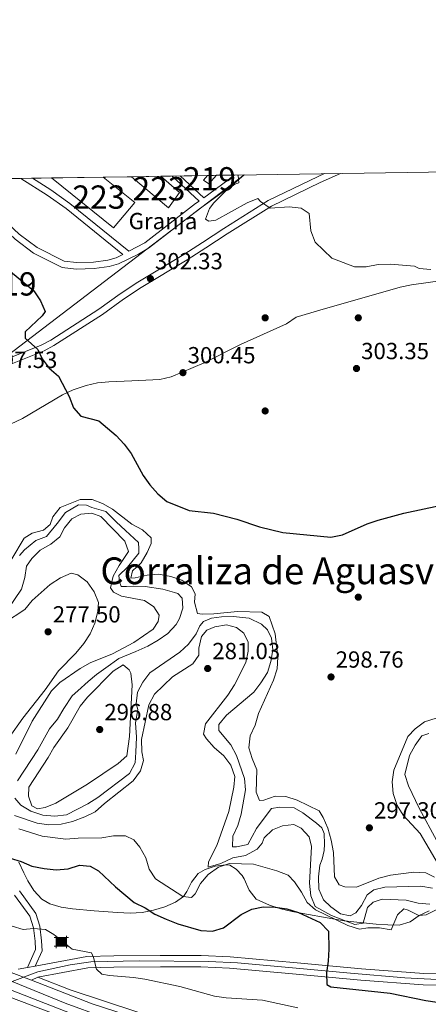
# Model space of a CAD drawing. Units: metres. Extents: x 608343 to 615298, y 4669119 to 4673859.
# Drawn here: x 610967 to 611143, y 4673436 to 4673859 of the extents above; entities that cross this region are included whole.
import ezdxf
from ezdxf.enums import TextEntityAlignment as Align

# ---------------------------------------------------------------- set-up
doc = ezdxf.new("R2010")
doc.units = ezdxf.units.M
doc.header["$MEASUREMENT"] = 0
for name, pattern in [('DGN Style 3', [121.43782000000002, 86.74130000000001, -34.69652000000001]), ('DGN Style 4', [138.87282130000003, 69.39304000000001, -34.69652000000001, 0.08674130000000001, -34.69652000000001]), ('DGN Style 5', [60.71891000000001, 26.02239, -34.69652000000001])]:
    doc.linetypes.add(name, pattern=pattern)
for name, color, linetype, lineweight in [('Nivel 15', 7, 'Continuous', 0), ('Nivel 17', 7, 'Continuous', 0), ('Nivel 19', 7, 'Continuous', 0), ('Nivel 21', 7, 'Continuous', 0), ('Nivel 23', 7, 'Continuous', 0), ('Nivel 27', 7, 'Continuous', 0), ('Nivel 35', 7, 'Continuous', 0), ('Nivel 4', 7, 'Continuous', 0), ('Nivel 41', 7, 'Continuous', 0), ('Nivel 45', 7, 'Continuous', 0), ('Nivel 48', 7, 'Continuous', 0), ('Nivel 49', 7, 'Continuous', 0), ('Nivel 5', 7, 'Continuous', 0), ('Nivel 52', 7, 'Continuous', 0), ('Nivel 54', 7, 'Continuous', 0), ('Nivel 57', 7, 'Continuous', 0), ('Nivel 58', 7, 'Continuous', 0), ('Nivel 61', 7, 'Continuous', 0), ('Nivel 7', 7, 'Continuous', 0)]:
    doc.layers.add(name, color=color, linetype=linetype, lineweight=lineweight)
doc.styles.add('Style-arial', font='arial.shx', dxfattribs={"bigfont": 'arialbig.shx'})
doc.styles.add('Style-Arial Narrow', font='txt')
doc.styles.add('Style-Times New Roman', font='txt')

# ---------------------------------------------------------------- blocks, each defined once
blk = doc.blocks.new('5PATER')
at = {"layer": 'Nivel 7', "linetype": 'Continuous', "lineweight": 0}
h = blk.add_hatch(color=51, dxfattribs=at)
edge = h.paths.add_edge_path()
edge.add_ellipse((-0.003697630017995834, -0.004102867096662521), major_axis=(-1.095731442372465, -1.110710699892244), ratio=0.9994222409660318, start_angle=0, end_angle=360)
blk = doc.blocks.new('5PERFI')
at = {"layer": 'Nivel 17', "linetype": 'Continuous', "lineweight": 0}
h = blk.add_hatch(color=7, dxfattribs=at)
edge = h.paths.add_edge_path()
edge.add_arc((0.001602247357368469, 0.003572613000869751), 1.559999999766158, 315.0000000018422, 675.0000000018422)
blk = doc.blocks.new('5CASET')
at = {"layer": 'Nivel 15', "linetype": 'Continuous', "lineweight": 0}
blk.add_hatch(color=203, dxfattribs=at).paths.add_polyline_path([(-2.240000002086163, -1.839999999850988), (-2.240000002086163, 1.849999997764826), (2.229999996721745, 1.849999997764826), (2.229999996721745, -1.839999999850988)])
at = {"layer": 'Nivel 15', "color": 1, "linetype": 'Continuous', "lineweight": 0}
for p, q in [((3.049999997019768, 1.849999997764826), (-3.060000002384186, 1.849999997764826)), ((3.049999997019768, 1.849999997764826), (-3.060000002384186, 1.849999997764826)), ((-2.240000002086163, 2.660000000149012), (-2.240000002086163, -2.660000000149012)), ((-2.240000002086163, 2.660000000149012), (-2.240000002086163, -2.660000000149012)), ((2.229999996721745, -2.660000000149012), (2.229999996721745, 2.660000000149012)), ((2.229999996721745, -2.660000000149012), (2.229999996721745, 2.660000000149012)), ((-3.060000002384186, -1.839999999850988), (3.049999997019768, -1.839999999850988)), ((-3.060000002384186, -1.839999999850988), (3.049999997019768, -1.839999999850988))]:
    blk.add_line(p, q, dxfattribs=at)
blk.add_3dface([(-2.240000002086163, -1.839999999850988), (2.229999996721745, -1.839999999850988), (2.229999996721745, 1.849999997764826), (-2.240000002086163, 1.849999997764826)], dxfattribs=at)

msp = doc.modelspace()

# ---------------------------------------------------------------- linework, layer by layer
at = {"layer": 'Nivel 15', "color": 1, "linetype": 'Continuous', "lineweight": 13, "elevation": 304.77, "flags": 128}
msp.add_lwpolyline([(611002.9200000018, 4673791.370000001), (611016.5899999999, 4673780.390000001), (611007.3999999985, 4673769.59), (610980.7699999996, 4673791.02)], dxfattribs=at)
at = {"layer": 'Nivel 15', "color": 51, "linetype": 'Continuous', "lineweight": 13, "elevation": 305.82, "flags": 128}
msp.add_lwpolyline([(611047.7600000016, 4673792.07), (611046.0500000007, 4673790.120000001), (611048.2399999984, 4673788.41), (611051.5899999999, 4673792.129999999)], dxfattribs=at)
at = {"layer": 'Nivel 15', "color": 1, "linetype": 'Continuous', "lineweight": 13}
msp.add_polyline3d([(611027.620000001, 4673791.75, 305.26), (611035.7699999996, 4673784.710000001, 305.4), (611030.9200000018, 4673778.120000001, 304.77), (611015.129999999, 4673791.550000001, 304.77)], dxfattribs=at)
at = {"layer": 'Nivel 21', "color": 7, "linetype": 'Continuous', "lineweight": 0, "extrusion": (0.02402193523903423, -0.02236382064099908, 0.9994612579553591), "elevation": -89541.68290854704, "flags": 128}
msp.add_lwpolyline([(3837176.205277082, 2735994.378402451), (3837176.205277085, 2736010.222095201)], dxfattribs=at)
at = {"layer": 'Nivel 21', "color": 7, "linetype": 'Continuous', "lineweight": 0}
for points in [[(610938.4800000004, 4673790.359999999, 300.81), (610941.0799999982, 4673787.449999999, 300.81), (610947.3900000006, 4673781.190000001, 300.81), (610965.0700000003, 4673764.73, 300.81), (610973.0599999987, 4673758.710000001, 300.6), (610985.3599999994, 4673752.559999999, 300.6), (610991.3500000015, 4673751.890000001, 300.6), (610998.9899999984, 4673752.140000001, 301.5), (611005.5199999996, 4673752.960000001, 302.01), (611009.4899999984, 4673754.120000001, 302.48), (611018.1099999994, 4673758.27, 302.9), (611022.4200000018, 4673760.780000001, 303.15), (611044.2699999996, 4673777.77, 303.94), (611058.1000000015, 4673787.82, 303.94), (611063.4400000013, 4673792.309999999, 304.82)], [(611104.7699999996, 4673792.960000001, 306.56), (611096.0799999982, 4673789, 305.82), (611075.1600000001, 4673778.879999999, 304.78), (611056.1700000018, 4673767.059999999, 304.15), (611047.0700000003, 4673760.93, 303.74), (611038.9400000013, 4673755.830000002, 302.9), (611019.2800000012, 4673743.91, 302.28), (611011.6999999993, 4673738.91, 301.23), (611002.5700000003, 4673732.379999999, 301.44), (610981.8000000007, 4673719.010000002, 300), (610977.5199999996, 4673716.699999999, 299.77), (610963.9699999988, 4673711.25, 298.24)], [(611011.3200000003, 4673758.149999999, 302.47), (610986.9800000004, 4673777.82, 302.58), (610978.9100000001, 4673783.600000001, 302.27), (610967.5799999982, 4673790.809999999, 302.27)], [(610966.9899999984, 4673484.75, 270.98), (610973.9600000009, 4673475.080000002, 270.36), (610975.6999999993, 4673469.52, 269.52), (610976.4899999984, 4673463.34, 269.94), (610976.6900000013, 4673459.050000001, 268.9), (610973.6900000013, 4673452.440000001, 268.9)]]:
    msp.add_polyline3d(points, dxfattribs=at)
at = {"layer": 'Nivel 21', "color": 7, "linetype": 'DGN Style 3', "lineweight": 0}
for points in [[(610962.8299999982, 4673713.75, 298.24), (610976.3599999994, 4673719.190000001, 299.77), (610980.3999999985, 4673721.370000001, 300), (611001.0300000012, 4673734.649999999, 301.44), (611010.1499999985, 4673741.170000002, 301.23), (611017.8099999987, 4673746.219999999, 302.28), (611037.5, 4673758.16, 302.9), (611045.5700000003, 4673763.23, 303.74), (611054.6799999997, 4673769.359999999, 304.15), (611073.8399999999, 4673781.280000001, 304.78), (611094.9200000018, 4673791.48, 305.82), (611097.9200000018, 4673792.850000001, 306.08)], [(611059.0799999982, 4673792.239999998, 304.38), (611056.4100000001, 4673789.989999998, 303.94), (611046.0799999982, 4673782.489999998, 303.6), (611035.9699999988, 4673791.879999999, 304.06)], [(610942.120000001, 4673790.41, 300.81), (610943.0700000003, 4673789.34, 300.81), (610949.3000000007, 4673783.170000002, 300.81), (610966.8500000015, 4673766.84, 300.81), (610974.5100000016, 4673761.059999999, 300.6), (610986.1600000001, 4673755.239999998, 300.6), (610991.4499999993, 4673754.640000001, 300.6), (610998.7699999996, 4673754.890000001, 301.5), (611004.9600000009, 4673755.66, 302.01), (611008.5, 4673756.699999999, 302.48), (611011.3200000003, 4673758.149999999, 302.47)], [(611044.0899999999, 4673781.039999999, 303.62), (611042.6099999994, 4673779.969999999, 303.94), (611020.879999999, 4673763.07, 303.15), (611013.9899999984, 4673759.52, 302.46), (610988.6499999985, 4673780.010000002, 302.58), (610980.4499999993, 4673785.879999999, 302.27), (610972.5799999982, 4673790.890000001, 302.27)], [(610964.8900000006, 4673482.969999999, 270.98), (610971.4699999988, 4673473.84, 270.36), (610973.0199999996, 4673468.93, 269.52), (610973.75, 4673463.100000001, 269.94), (610973.9200000018, 4673459.580000002, 268.9), (610970.3999999985, 4673451.830000002, 268.9)]]:
    msp.add_polyline3d(points, dxfattribs=at)
at = {"layer": 'Nivel 21', "color": 7, "linetype": 'Continuous', "lineweight": 13}
for points in [[(610645.120000001, 4673595.300000001, 266.9), (610710.1799999997, 4673563.210000001, 267.05), (610736.3299999982, 4673550.350000001, 267.51), (610794.0300000012, 4673522.760000002, 267.93), (610826.6000000015, 4673507.219999999, 267.72), (610843.1799999997, 4673498.830000002, 267.52), (610875.7399999984, 4673483.16, 267.93), (610889.1700000018, 4673476.530000001, 268.74), (610928.5300000012, 4673457.190000001, 269.39), (610951.1799999997, 4673446.789999999, 269.18), (610995.8099999987, 4673429.420000002, 268.82), (611038.0399999991, 4673415.77, 268.98), (611078.5899999999, 4673404.27, 268.14), (611097.7699999996, 4673398.620000001, 268.54), (611126.0700000003, 4673390.57, 268.35), (611197.9299999997, 4673370.02, 269.22), (611260.1400000006, 4673352.18, 268.54), (611311.8299999982, 4673337.199999999, 268.8), (611502.0599999987, 4673282.43, 268.24), (611616.7699999996, 4673249.379999999, 266.93)], [(611165.2899999991, 4673376.859999999, 269.4), (611096.5300000012, 4673396.52, 268.17), (611068.6099999994, 4673405.09, 268.11), (611048.8099999987, 4673410.41, 268.11), (611024.2899999991, 4673417.960000001, 268.53), (611009.879999999, 4673422.080000002, 269.15), (610995.5100000016, 4673426.699999999, 268.96), (610961.4100000001, 4673439.59, 268.94), (610947.5199999996, 4673445.23, 269.49), (610894.9499999993, 4673470.73, 269.15), (610875.3500000015, 4673480.460000001, 267.9), (610854.5599999987, 4673490.379999999, 267.69), (610813.3099999987, 4673510.82, 266.66), (610771.7100000009, 4673530.890000001, 267.48), (610737.7199999988, 4673547.02, 267.48), (610676.0399999991, 4673578.030000001, 266.44)], [(610966.3999999985, 4673451.080000002, 269.52), (610970.3999999985, 4673451.830000002, 269.53), (610973.6900000013, 4673452.440000001, 269.53), (610995.8500000015, 4673456.59, 269.57), (611007.4299999997, 4673456.899999999, 269.94), (611027.4600000009, 4673457.010000002, 271.16), (611044.9499999993, 4673456.960000001, 271.63), (611057.5199999996, 4673456.460000001, 272.23), (611086.2899999991, 4673453.850000001, 272.89), (611113.9100000001, 4673451.300000001, 275.15), (611140.620000001, 4673449.280000001, 275.97), (611156.3999999985, 4673448.93, 277.24)], [(610974.9100000001, 4673447.690000001, 269.52), (610996.370000001, 4673451.710000001, 269.57), (611007.5100000016, 4673452.010000002, 269.94), (611027.4699999988, 4673452.120000001, 271.16), (611044.8500000015, 4673452.07, 271.63), (611057.2100000009, 4673451.580000002, 272.23), (611085.8399999999, 4673448.989999998, 272.89), (611113.5, 4673446.43, 275.15), (611140.379999999, 4673444.390000001, 275.97), (611156.4299999997, 4673444.050000001, 277.24)], [(610972.1499999985, 4673446.350000001, 269.03), (610998.2199999988, 4673436.199999999, 268.82), (611040.129999999, 4673422.649999999, 268.98), (611080.5899999999, 4673411.18, 268.14), (611099.7699999996, 4673405.530000001, 268.54), (611128.0500000007, 4673397.5, 268.35), (611199.9100000001, 4673376.940000001, 269.22), (611262.1400000006, 4673359.09, 268.54), (611313.8299999982, 4673344.109999999, 268.8), (611504.0500000007, 4673289.34, 268.24), (611618.8099999987, 4673256.289999999, 266.93), (611659.120000001, 4673244.100000001, 266.89), (611668.5899999999, 4673240.710000001, 266.89), (611679.8099999987, 4673235.949999999, 266.89), (611712.25, 4673220.949999999, 267.52), (611726.9499999993, 4673214.100000001, 267.1), (611744.9400000013, 4673205.460000001, 267.72), (611760.8299999982, 4673198.23, 267.72), (611781.8900000006, 4673187.890000001, 268.14), (611792.0500000007, 4673183.210000001, 268.34)], [(610974.9100000001, 4673447.690000001, 268.99), (610988.7600000016, 4673442.190000001, 268.83), (611045.5399999991, 4673423.530000001, 268.53), (611064.870000001, 4673418.41, 268.11), (611104.2800000012, 4673407.190000001, 267.9), (611187.879999999, 4673383.120000001, 268.94), (611213.120000001, 4673375.57, 268.94), (611285.0899999999, 4673355.100000001, 268.32), (611368.4800000004, 4673330.550000001, 268.32), (611421.870000001, 4673315.760000002, 268.11), (611449.9600000009, 4673307.510000002, 268.32), (611482.1600000001, 4673298.530000001, 268.11), (611507.3500000015, 4673291.219999999, 267.48), (611529.620000001, 4673284.440000001, 267.69), (611555.6099999994, 4673277.09, 267.28), (611579.5300000012, 4673269.809999999, 267.07)]]:
    msp.add_polyline3d(points, dxfattribs=at)
at = {"layer": 'Nivel 23', "color": 7, "linetype": 'DGN Style 4', "lineweight": 0}
for points in [[(610963.8900000006, 4673445.850000001, 269.09), (610974.9100000001, 4673449.969999999, 269.26), (610988.7399999984, 4673452.969999999, 269.56), (610997.5700000003, 4673454.309999999, 269.79), (611018.5500000007, 4673454.640000001, 270.62), (611048.1099999994, 4673454.449999999, 271.78), (611060.6000000015, 4673453.789999999, 272.31), (611087.4200000018, 4673451.449999999, 273.11), (611109.0799999982, 4673449.449999999, 275.1), (611132.4800000004, 4673447.460000001, 275.73), (611152.6400000006, 4673446.300000001, 276.94)], [(610963.8900000006, 4673445.850000001, 269.09), (610986.5799999982, 4673436.460000001, 268.9), (611003.1000000015, 4673430.52, 268.84), (611039.8599999994, 4673418.82, 268.96), (611079.6600000001, 4673407.309999999, 268.14), (611117.7199999988, 4673396.530000001, 268.41), (611211.4600000009, 4673369.489999998, 269.08), (611249.7300000004, 4673358.16, 268.66), (611318.1700000018, 4673338.98, 268.78), (611368.1999999993, 4673324.440000001, 268.64), (611421.7300000004, 4673309.550000001, 268.18), (611473.4600000009, 4673294.149999999, 268.32), (611523.9600000009, 4673279.649999999, 268), (611565.6400000006, 4673268.100000001, 267.49), (611600.0599999987, 4673258.260000002, 267.14), (611650.5399999991, 4673243.16, 266.9), (611668.9200000018, 4673236.960000001, 266.89), (611693.9299999997, 4673225.620000001, 267.2), (611724.0799999982, 4673211.080000002, 267.13), (611776.0899999999, 4673186.960000001, 268.06), (611792.120000001, 4673179.219999999, 268.37)]]:
    msp.add_polyline3d(points, dxfattribs=at)
at = {"layer": 'Nivel 27', "color": 6, "linetype": 'Continuous', "lineweight": 13}
msp.add_polyline3d([(611063.4400000013, 4673792.309999999, 305.16), (610948.75, 4673704.870000001, 296.6)], dxfattribs=at)
at = {"layer": 'Nivel 35', "color": 92, "linetype": 'DGN Style 3', "lineweight": 0}
for points in [[(610957.879999999, 4673682.84, 297.55), (610968.3299999982, 4673687.690000001, 297.65), (610985.4299999997, 4673697.870000001, 299.24), (610990.0399999991, 4673699.960000001, 299.55), (610995.6000000015, 4673701.809999999, 299.63), (611000.4899999984, 4673702.920000002, 299.55), (611005.4200000018, 4673703.489999998, 299.56), (611015.2600000016, 4673703.91, 300.83), (611027.3099999987, 4673704.43, 300.42), (611032.1600000001, 4673705.57, 300.81), (611046.3500000015, 4673711.559999999, 301.25), (611061.9499999993, 4673719.390000001, 302.09), (611081.6099999994, 4673728.370000001, 302.09), (611085.7600000016, 4673731.170000002, 302.48), (611095.9100000001, 4673734.149999999, 302.48), (611130.4499999993, 4673744.02, 303.76), (611135.3299999982, 4673745.080000002, 303.76), (611149.5799999982, 4673747.149999999, 303.76)], [(611040.8900000006, 4673488.489999998, 281.32), (611038.9100000001, 4673484.469999999, 279.1), (611037.3500000015, 4673482.359999999, 277.89), (611034.0199999996, 4673479.84, 276.22), (611029.3299999982, 4673477.890000001, 275.54), (611024.5500000007, 4673476.420000002, 275.57), (611019.6900000013, 4673475.48, 275.42), (611014.4499999993, 4673475.129999999, 274.59), (611009.0399999991, 4673475.460000001, 274.39), (610999.0599999987, 4673476.199999999, 274.62), (610989.7899999991, 4673477.07, 274.13), (610984.8500000015, 4673477.760000002, 274.16), (610980.0500000007, 4673479.16, 274.35), (610976.6099999994, 4673481.16, 274.55), (610973.0799999982, 4673484.870000001, 274.99), (610970.6000000015, 4673489.120000001, 275.53), (610968.8500000015, 4673492.48, 275.8), (610966.6600000001, 4673497.120000001, 275.38)], [(611142.9200000018, 4673476.129999999, 283.31), (611138.6600000001, 4673474.170000002, 281.34), (611134.7300000004, 4673471.489999998, 279.03), (611130.0700000003, 4673470.050000001, 277.47), (611125.1600000001, 4673470.199999999, 277.28), (611120.1400000006, 4673470.489999998, 280.94), (611106.370000001, 4673471.940000001, 284.58), (611101.5599999987, 4673472.690000001, 279.73), (611087.1400000006, 4673475.330000002, 275.66), (611084.1000000015, 4673475.920000002, 275.38), (611079.2199999988, 4673477.039999999, 275.88), (611074.3999999985, 4673478.580000002, 276.88), (611068.5700000003, 4673481.18, 277.89), (611065.5799999982, 4673485.039999999, 277.28), (611063.5300000012, 4673489.93, 276.26), (611062.620000001, 4673491.350000001, 276.22), (611060.0599999987, 4673494.09, 279.63), (611057.2600000016, 4673495.719999999, 284.55), (611055.620000001, 4673495.949999999, 285.4), (611051.0500000007, 4673495.359999999, 284.3), (611046.7100000009, 4673493.949999999, 283.31), (611043.6900000013, 4673492.219999999, 283.31), (611040.8900000006, 4673488.489999998, 281.32)]]:
    msp.add_polyline3d(points, dxfattribs=at)
at = {"layer": 'Nivel 4', "color": 30, "linetype": 'Continuous', "lineweight": 30, "flags": 128}
for points, elevation in [([(610962.2300000004, 4673751.559999999), (610973.1999999993, 4673742.48), (610976.0500000007, 4673738.219999999), (610977.9800000004, 4673733.580000002), (610976.7699999996, 4673731.84), (610969.4699999988, 4673724.859999999), (610969.4200000018, 4673722.190000001), (610974.870000001, 4673717.280000001), (610976.7199999988, 4673713.309999999), (610979.6900000013, 4673709.289999999), (610983.7600000016, 4673705.899999999), (610988.2600000016, 4673697.080000002), (610990.1400000006, 4673692.260000002), (610993.3399999999, 4673688.68), (611000.9899999984, 4673686.68), (611008.4400000013, 4673680.34), (611011.9100000001, 4673676.640000001), (611014.9499999993, 4673672.670000002), (611020.0899999999, 4673663.23), (611022.9100000001, 4673659.109999999), (611026.379999999, 4673655.27), (611030.1900000013, 4673652.030000001), (611039.8099999987, 4673648.149999999), (611050.2699999996, 4673646.940000001), (611060.2800000012, 4673644.41), (611070.0399999991, 4673641.09), (611080.0100000016, 4673638.690000001), (611100.629999999, 4673636.719999999), (611105.6499999985, 4673637.739999998), (611116.2800000012, 4673642.379999999), (611121.0100000016, 4673644.02), (611131.9800000004, 4673646.98), (611147.4299999997, 4673650.300000001)], 300), ([(610962.9299999997, 4673498.760000002), (610967.75, 4673497.359999999), (610972.3399999999, 4673495.370000001), (610977.5599999987, 4673494.399999999), (610982.8099999987, 4673493.800000001), (610987.9600000009, 4673494.260000002), (610992.7600000016, 4673495.75), (610997.3999999985, 4673495.43), (611000.9200000018, 4673493.379999999), (611008.1700000018, 4673486.43), (611016.1900000013, 4673479.780000001), (611020.9200000018, 4673477.41), (611025.1400000006, 4673474.719999999), (611029.9699999988, 4673472.580000002), (611035.0100000016, 4673470.530000001), (611044.8399999999, 4673467.75), (611049.8299999982, 4673467.460000001), (611054.629999999, 4673468.899999999), (611062.1099999994, 4673474.66), (611066.7899999991, 4673476.850000001), (611071.6700000018, 4673477.91), (611076.7399999984, 4673477.800000001), (611081.75, 4673477.010000002), (611086.8200000003, 4673475.449999999), (611096.1700000018, 4673471.09), (611099.6600000001, 4673467.48), (611099.8200000003, 4673459.710000001), (611099.5899999999, 4673454.620000001), (611098.7600000016, 4673449.559999999), (611098.9499999993, 4673444.559999999), (611100.7300000004, 4673443.550000001), (611126.120000001, 4673440.859999999), (611141.4299999997, 4673437.629999999), (611146.3900000006, 4673436.949999999)], 275)]:
    msp.add_lwpolyline(points, dxfattribs=dict(at, elevation=elevation))
at = {"layer": 'Nivel 49', "color": 7, "linetype": 'Continuous', "lineweight": 0, "flags": 128}
for points, elevation in [([(610980.7699999996, 4673791.02), (611002.9200000018, 4673791.370000001)], 304.77), ([(611002.9200000018, 4673791.370000001), (611015.129999999, 4673791.550000001)], 304.77), ([(611047.7600000016, 4673792.07), (611051.5899999999, 4673792.129999999)], 305.82)]:
    msp.add_lwpolyline(points, dxfattribs=dict(at, elevation=elevation))
at = {"layer": 'Nivel 49', "color": 7, "linetype": 'Continuous', "lineweight": 0, "extrusion": (-0.03919118807503332, -0.0006275610580469708, 0.9992315332015829), "elevation": -26574.96265235608, "flags": 128}
msp.add_lwpolyline([(-4663409.646336434, 685252.7100576758), (-4663409.646336436, 685265.2112656198)], dxfattribs=at)
at = {"layer": 'Nivel 49', "color": 7, "linetype": 'Continuous', "lineweight": 0, "extrusion": (-0.02778760763464784, -0.0004415111441453481, 0.9996137523713109), "elevation": -18737.38480748346, "flags": 128}
msp.add_lwpolyline([(-4663494.647336334, 684945.8026957624), (-4663494.647336332, 684965.9530208185)], dxfattribs=at)
at = {"layer": 'Nivel 49', "color": 7, "linetype": 'Continuous', "lineweight": 0, "extrusion": (-0.0328859989683247, -0.0004995341615441727, 0.9994589844198094), "elevation": -22124.10624460922, "flags": 128}
msp.add_lwpolyline([(-4663972.300308062, 681608.3329151161), (-4663972.300308064, 681620.1906973682)], dxfattribs=at)
at = {"layer": 'Nivel 49', "color": 7, "linetype": 'Continuous', "lineweight": 0, "extrusion": (-0.0376997981229986, -0.0005895160988476131, 0.9992889360401498), "elevation": -25484.57344593662, "flags": 128}
msp.add_lwpolyline([(-4663666.899486728, 683429.4537367523), (-4663666.899486728, 683506.8982646391)], dxfattribs=at)
at = {"layer": 'Nivel 49', "color": 7, "linetype": 'DGN Style 5', "lineweight": 0, "extrusion": (0.007942704192872678, -0.00309152002629089, 0.9999636773173473), "elevation": -9326.26169717894, "flags": 128}
msp.add_lwpolyline([(610940.90020895, 4673443.680938367), (610950.7406134047, 4673439.850920066)], dxfattribs=at)
at = {"layer": 'Nivel 49', "color": 7, "linetype": 'DGN Style 5', "lineweight": 0, "extrusion": (0.01172721482883266, 0.005693647779215855, 0.9999150237931845), "elevation": 34042.96622829681, "flags": 128}
msp.add_lwpolyline([(610929.7396920361, 4673329.611078344), (610926.979412742, 4673328.271056622)], dxfattribs=at)
at = {"layer": 'Nivel 5', "color": 30, "linetype": 'Continuous', "lineweight": 0, "flags": 128}
for points, elevation in [([(611060.75, 4673792.27), (611060.9499999993, 4673792.030000001), (611061.120000001, 4673788.940000001), (611059.4100000001, 4673788.280000001), (611055.4100000001, 4673785.309999999), (611050.4699999988, 4673780.330000002), (611048.5199999996, 4673777.920000002), (611046.8000000007, 4673773.309999999), (611048.3099999987, 4673772.5), (611051.370000001, 4673772.920000002), (611064.7199999988, 4673780.359999999), (611069.379999999, 4673782.210000001), (611070.5199999996, 4673780.830000002), (611074.6400000006, 4673777.98), (611082.8500000015, 4673778.539999999), (611087.9400000013, 4673777.989999998), (611091.379999999, 4673775.760000002), (611092.0500000007, 4673768.27), (611093.9600000009, 4673763.489999998), (611101.0700000003, 4673756.600000001), (611110.8200000003, 4673752.890000001), (611115.8200000003, 4673752.789999999), (611120.9899999984, 4673753.890000001), (611126.2699999996, 4673753.969999999), (611136.6499999985, 4673753.07), (611138.6400000006, 4673752.170000002), (611143.6099999994, 4673751.649999999)], 305), ([(610963.7399999984, 4673627.370000001), (610968.9499999993, 4673636.239999998), (610972.379999999, 4673638.460000001), (610977.3399999999, 4673639.629999999), (610980.1900000013, 4673642.129999999), (610981.3500000015, 4673645.370000001), (610984.5199999996, 4673649.5), (610992.9800000004, 4673652.82), (610998.129999999, 4673652.890000001), (611002.6099999994, 4673651.149999999), (611006.9699999988, 4673648.699999999), (611015.2300000004, 4673642.219999999), (611019.7399999984, 4673639.809999999), (611023.4699999988, 4673636.34), (611023.5300000012, 4673633.949999999), (611021.879999999, 4673630.039999999), (611019.2600000016, 4673625.600000001), (611015.5300000012, 4673622.170000002), (611014.8299999982, 4673619.149999999), (611016.6900000013, 4673619.210000001), (611021.75, 4673620.41), (611026.7399999984, 4673620.77), (611031.9499999993, 4673619.830000002), (611036.7100000009, 4673618.170000002)], 295), ([(610966.9600000009, 4673628.830000002), (610969.1600000001, 4673631.27), (610973.9499999993, 4673635.27), (610978.629999999, 4673636.969999999), (610983.1000000015, 4673642.52), (610986.7800000012, 4673647.34), (610992.3000000007, 4673650.530000001), (610995.75, 4673650.370000001), (610998.0100000016, 4673649.5), (611004.0599999987, 4673647.690000001), (611008.4600000009, 4673643.260000002), (611012.5100000016, 4673639.620000001), (611018.0300000012, 4673634.379999999), (611018.2800000012, 4673631.68), (611018.1900000013, 4673629.77), (611013.3200000003, 4673623.850000001), (611009.6900000013, 4673620.190000001), (611009.9499999993, 4673617.489999998), (611010.629999999, 4673615.539999999), (611012.9299999997, 4673615.43), (611016.0100000016, 4673615.670000002), (611020.9899999984, 4673615.440000001), (611028.6099999994, 4673614.32), (611033.5300000012, 4673612.949999999), (611035.0399999991, 4673612.489999998), (611036.870000001, 4673610.489999998), (611037.0599999987, 4673606.260000002), (611035.6999999993, 4673601.719999999), (611034.2899999991, 4673599.190000001), (611030.6499999985, 4673595.370000001), (611026.5899999999, 4673592.440000001), (611022.120000001, 4673589.93), (611017.0100000016, 4673587.620000001), (611009.5799999982, 4673584.510000002), (611004.0199999996, 4673580.550000001), (611000.0500000007, 4673577.66), (610996.4699999988, 4673574.760000002), (610992.0599999987, 4673570.739999998), (610989.6600000001, 4673568.550000001), (610986.0899999999, 4673563.149999999), (610983.25, 4673558.489999998), (610979.9100000001, 4673554.370000001), (610974.8099999987, 4673545.399999999), (610966.1700000018, 4673532.050000001)], 290), ([(610962.0799999982, 4673605.93), (610967.8999999985, 4673614.289999999), (610969.25, 4673619.300000001), (610970.0500000007, 4673624.239999998), (610972.3299999982, 4673627.600000001), (610975.8500000015, 4673631.16), (610980.3999999985, 4673633.75), (610984.2899999991, 4673636.890000001), (610986.2899999991, 4673640.760000002), (610989.4400000013, 4673644.640000001), (610993.3299999982, 4673646.600000001), (610998.0700000003, 4673646.98), (611001.9699999988, 4673645.57), (611012.2699999996, 4673634.969999999), (611013.8500000015, 4673630.52), (611009.75, 4673624.469999999), (611007.2199999988, 4673619.890000001), (611006.0799999982, 4673614.93), (611007.3999999985, 4673613.050000001), (611010.8200000003, 4673611.350000001), (611020.6799999997, 4673609.420000002), (611024.7300000004, 4673606.780000001), (611026.9499999993, 4673603.210000001), (611026.6099999994, 4673600.43), (611024.3500000015, 4673597.129999999), (611016.120000001, 4673591.510000002), (611006.870000001, 4673586.550000001), (610997.4100000001, 4673582.719999999), (610993.0899999999, 4673580.210000001), (610984.3299999982, 4673574.210000001), (610980.7600000016, 4673570.710000001), (610972.4200000018, 4673557.629999999), (610965.4600000009, 4673543.52)], 285), ([(610960.620000001, 4673599.920000002), (610969.2899999991, 4673605.600000001), (610972.5, 4673609.43), (610980.2300000004, 4673616.41), (610984.5300000012, 4673619.23), (610989.129999999, 4673621.18), (610992.0100000016, 4673620.460000001), (610996.0799999982, 4673617.530000001), (610999, 4673613.23), (611000.9299999997, 4673608.609999999), (611000.6000000015, 4673604.710000001), (610999.3900000006, 4673599.690000001), (610997.3299999982, 4673595.129999999), (610994.5799999982, 4673590.949999999), (610991.2199999988, 4673586.899999999), (610983.7300000004, 4673579.289999999), (610978.0100000016, 4673571.080000002), (610968.4899999984, 4673559.010000002), (610962.6099999994, 4673550.66)], 280), ([(611036.7100000009, 4673618.170000002), (611040.8599999994, 4673615.350000001), (611042.3599999994, 4673612.309999999), (611042.1700000018, 4673608.780000001), (611043.4800000004, 4673603.879999999), (611045.3900000006, 4673603.580000002), (611050.3900000006, 4673603.809999999), (611060.620000001, 4673604.800000001), (611071.120000001, 4673604.489999998), (611074.2600000016, 4673602.670000002), (611076.7899999991, 4673595.23), (611077.9699999988, 4673585.109999999), (611077.6099999994, 4673580.129999999), (611076.0399999991, 4673575.260000002), (611069.6499999985, 4673560.879999999), (611068.2100000009, 4673556), (611065.9899999984, 4673551.300000001), (611065.4699999988, 4673546.170000002), (611066.8399999999, 4673541.550000001), (611068.9699999988, 4673536.789999999), (611068.5899999999, 4673527.109999999), (611070.0700000003, 4673523.640000001), (611071.9699999988, 4673523.760000002), (611076.8099999987, 4673525.469999999), (611081.4299999997, 4673525.25), (611086.1900000013, 4673523.719999999), (611095.620000001, 4673519.09), (611097.4499999993, 4673516.280000001), (611099.3599999994, 4673511.649999999), (611100.8900000006, 4673506.559999999), (611101.8599999994, 4673501.27), (611102.2899999991, 4673490.789999999), (611104.1999999993, 4673487.34), (611106.75, 4673486.48), (611111.7699999996, 4673486.34), (611121.3299999982, 4673490.149999999), (611126.3299999982, 4673491.43), (611136.370000001, 4673492.719999999), (611141.5100000016, 4673492.48), (611145.2399999984, 4673490.620000001)], 295), ([(610965.0100000016, 4673524.620000001), (610967.6000000015, 4673521.59), (610971.870000001, 4673518.989999998), (610976.9600000009, 4673517.199999999), (610982.129999999, 4673516.780000001), (610987.129999999, 4673517.43), (610996.2800000012, 4673522.09), (611000.6499999985, 4673524.859999999), (611014.1999999993, 4673535.190000001), (611016.7100000009, 4673539.68), (611016.9200000018, 4673544.27), (611017.2300000004, 4673550.780000001), (611016.7399999984, 4673556.940000001), (611017.7699999996, 4673562.649999999), (611017.120000001, 4673565.080000002), (611017.7300000004, 4673570.120000001), (611020.0100000016, 4673574.449999999), (611023.0199999996, 4673578.440000001), (611035.879999999, 4673587.239999998), (611039.5199999996, 4673590.66), (611042.8000000007, 4673595.149999999), (611044.379999999, 4673598.629999999), (611046, 4673600.469999999), (611049.5100000016, 4673601.850000001), (611053.7600000016, 4673602.420000002), (611058.7600000016, 4673602.57), (611065.629999999, 4673601.870000001), (611070.879999999, 4673599.32), (611073.4600000009, 4673596.899999999), (611075.2100000009, 4673593.370000001), (611075.75, 4673588.350000001), (611075.7300000004, 4673588.34), (611074.9400000013, 4673583.300000001), (611073.5300000012, 4673578.5), (611070.620000001, 4673574.109999999), (611067.6700000018, 4673570.07), (611055.8200000003, 4673560.18), (611052.5899999999, 4673556.27)], 290), ([(610964.8000000007, 4673517.16), (610974.5399999991, 4673513.82), (610979.5500000007, 4673513.120000001), (610984.9200000018, 4673513.350000001), (610989.7899999991, 4673514.609999999), (610995.0500000007, 4673516.5), (610999.5199999996, 4673518.73), (611003.4800000004, 4673522.350000001), (611015.8399999999, 4673532.080000002), (611018.9800000004, 4673536.27), (611020.2399999984, 4673540.809999999), (611019.5, 4673544.449999999), (611019.4299999997, 4673549.710000001), (611022.5500000007, 4673564.73), (611024.9800000004, 4673569.23), (611032.6900000013, 4673576.629999999), (611041.4699999988, 4673582.289999999), (611044.0599999987, 4673586.059999999), (611044.0599999987, 4673589.07), (611045.0899999999, 4673594), (611047.4600000009, 4673596.760000002), (611050.9299999997, 4673598.210000001), (611055.870000001, 4673599), (611060.2300000004, 4673597.920000002), (611063.2699999996, 4673595.43), (611065.1600000001, 4673591.530000001), (611065.129999999, 4673587.75), (611064.2399999984, 4673582.82)], 285), ([(611011.5300000012, 4673581.84), (611007.2699999996, 4673579.199999999), (610996.129999999, 4673567.940000001), (610992.9800000004, 4673564.059999999), (610987.7800000012, 4673554.800000001), (610981.6799999997, 4673546.399999999), (610979.3099999987, 4673541.989999998), (610971.0300000012, 4673529.23), (610970.8000000007, 4673525.489999998), (610972.3200000003, 4673521.219999999), (610974.7199999988, 4673520.059999999), (610977.9600000009, 4673520.539999999), (610982.6099999994, 4673522.379999999), (610996.2300000004, 4673530.580000002), (611009.3500000015, 4673539.469999999), (611013.1499999985, 4673542.789999999), (611014.2699999996, 4673551.02), (611015.370000001, 4673573.32), (611014.8000000007, 4673578.32), (611014.0899999999, 4673579.719999999), (611011.5300000012, 4673581.84)], 295), ([(611064.2399999984, 4673582.82), (611059.3000000007, 4673573.289999999), (611056.5, 4673568.879999999), (611046.9299999997, 4673556.489999998), (611045.9499999993, 4673552.02), (611047.2300000004, 4673550), (611050.6099999994, 4673546.32), (611054.6700000018, 4673542.719999999), (611057.75, 4673538.789999999), (611059.4299999997, 4673533.82), (611059.0199999996, 4673529.239999998), (611056.8900000006, 4673518.890000001), (611051.6900000013, 4673504.210000001), (611048.120000001, 4673497.170000002), (611048.0199999996, 4673494.870000001), (611053.4699999988, 4673496.539999999), (611058.5700000003, 4673498.989999998), (611063.9800000004, 4673499.890000001), (611069.1000000015, 4673502.719999999), (611071.1400000006, 4673505.309999999), (611072.1000000015, 4673507.469999999), (611075.620000001, 4673511.010000002), (611079.870000001, 4673512.75), (611084.8599999994, 4673513.239999998), (611087.9499999993, 4673511.640000001), (611091.3399999999, 4673507.969999999), (611092.4200000018, 4673503.760000002), (611091.5500000007, 4673488.07), (611092.0799999982, 4673482.68), (611093.9899999984, 4673478.059999999), (611100.9499999993, 4673474.219999999), (611111.0199999996, 4673470.309999999), (611114.5500000007, 4673470.920000002), (611116.4699999988, 4673477.629999999), (611118.8900000006, 4673479.93), (611122.7699999996, 4673481.16), (611133.0899999999, 4673480.75), (611138.1799999997, 4673479.5), (611143.1600000001, 4673479.050000001)], 285), ([(611149.2699999996, 4673492.120000001), (611138.9800000004, 4673509.399999999), (611131.7899999991, 4673517.210000001), (611129.1499999985, 4673521.449999999), (611127.4600000009, 4673526.550000001), (611127.0599999987, 4673531.539999999), (611127.7100000009, 4673536.539999999), (611133.7100000009, 4673551), (611136.9499999993, 4673554.390000001), (611140.9400000013, 4673557.390000001), (611145.9100000001, 4673558.879999999)], 295), ([(611052.5899999999, 4673556.27), (611052.6499999985, 4673553.629999999), (611057.7600000016, 4673547.440000001), (611060.1400000006, 4673542.879999999), (611063.6799999997, 4673533.080000002), (611064.0100000016, 4673528.09), (611062.2300000004, 4673517.66), (611060.8099999987, 4673512.82), (611058.6000000015, 4673508.199999999), (611058.4299999997, 4673503.690000001), (611060.2100000009, 4673503.600000001), (611065.1099999994, 4673504.690000001), (611068.8099999987, 4673511.469999999), (611072.0100000016, 4673516.02), (611075.2699999996, 4673520.09), (611078.75, 4673520.690000001), (611084.879999999, 4673520.41), (611088.620000001, 4673518.32), (611094.5500000007, 4673513.82), (611096.7600000016, 4673511.800000001), (611097.8000000007, 4673509.449999999), (611097.9699999988, 4673504.84), (611097.8500000015, 4673502.16), (611096.8999999985, 4673498.370000001), (611095.9699999988, 4673495.780000001), (611095.3500000015, 4673490.73), (611095.5700000003, 4673485.530000001), (611097.5300000012, 4673480.920000002), (611100.6799999997, 4673477.899999999), (611104.8200000003, 4673474.940000001), (611108.9800000004, 4673474.050000001), (611111.4600000009, 4673475.300000001), (611113.8500000015, 4673478.449999999), (611116.2300000004, 4673483.07), (611119.1999999993, 4673485.170000002), (611123.879999999, 4673486.330000002), (611139.2800000012, 4673486.699999999), (611144.3299999982, 4673485.940000001)], 290), ([(611146.2399999984, 4673506.18), (611138.629999999, 4673520.260000002), (611133.9899999984, 4673529.899999999), (611132.4600000009, 4673534.670000002), (611134.4899999984, 4673542.949999999), (611136.8299999982, 4673547.390000001), (611139.8200000003, 4673551.390000001), (611142.7399999984, 4673552.41)], 290), ([(610966.6799999997, 4673511.370000001), (610976.7199999988, 4673508.199999999), (610986.8500000015, 4673507), (610992.120000001, 4673507.440000001), (611002.3500000015, 4673507.539999999), (611007.3900000006, 4673508.43), (611012.5100000016, 4673508.440000001), (611016.0399999991, 4673506.699999999), (611018.6900000013, 4673503.530000001), (611021.25, 4673498.960000001), (611022.6700000018, 4673494.09), (611025.3999999985, 4673489.899999999), (611037.120000001, 4673482.280000001), (611040.8200000003, 4673481.940000001), (611042.3999999985, 4673483.539999999), (611044.7699999996, 4673487.949999999), (611048.0700000003, 4673491.710000001), (611052.4200000018, 4673494.960000001), (611057.1999999993, 4673496.460000001), (611067.5100000016, 4673496.149999999), (611077.4699999988, 4673493.34), (611082.3299999982, 4673491.539999999), (611085.129999999, 4673488.57), (611088.120000001, 4673484.23), (611090.5399999991, 4673479.710000001), (611094.1400000006, 4673476.559999999), (611108.0199999996, 4673469.890000001), (611112.9600000009, 4673468.23), (611116.5599999987, 4673468.870000001), (611121.6400000006, 4673468.809999999), (611126.5899999999, 4673468.07), (611129.2600000016, 4673474.510000002), (611132.0399999991, 4673477.050000001), (611133.9400000013, 4673476.469999999), (611138.4200000018, 4673474.129999999), (611141.5500000007, 4673474.43), (611145.8900000006, 4673476.580000002)], 280), ([(610963.8000000007, 4673469.57), (610968.5899999999, 4673468.140000001), (610972.9499999993, 4673468.609999999), (610978.1099999994, 4673468.120000001), (610981.7800000012, 4673466.07), (610989.5399999991, 4673459.760000002), (610997.9600000009, 4673458.190000001), (610998.8399999999, 4673456.170000002), (611000.0599999987, 4673451.16), (611002.3200000003, 4673449.030000001), (611005.620000001, 4673448.350000001), (611015.8999999985, 4673447.57), (611020.8399999999, 4673446.780000001), (611035.8399999999, 4673443.629999999), (611050.7899999991, 4673439.559999999), (611055.7300000004, 4673438.809999999), (611071.3900000006, 4673437.859999999), (611086.4699999988, 4673434.469999999)], 270)]:
    msp.add_lwpolyline(points, dxfattribs=dict(at, elevation=elevation))
at = {"layer": 'Nivel 52', "color": 1, "linetype": 'Continuous', "lineweight": 13}
for points in [[(610980.7699999996, 4673791.02, 304.77), (611007.3999999985, 4673769.59, 304.77), (611016.5899999999, 4673780.390000001, 304.77), (611002.9200000018, 4673791.370000001, 304.77)], [(611015.129999999, 4673791.550000001, 304.77), (611030.9200000018, 4673778.120000001, 304.77), (611035.7699999996, 4673784.710000001, 305.4), (611027.620000001, 4673791.75, 305.26)], [(611047.7600000016, 4673792.07, 305.82), (611046.0500000007, 4673790.120000001, 305.82), (611048.2399999984, 4673788.41, 305.82), (611051.5899999999, 4673792.129999999, 305.82)]]:
    msp.add_3dface(points, dxfattribs=at)
at = {"layer": 'Nivel 54', "color": 9, "linetype": 'Continuous', "lineweight": 0}
for points in [[(611618.8099999987, 4673256.289999999, 266.93), (611504.0500000007, 4673289.34, 268.24), (611313.8299999982, 4673344.109999999, 268.8), (611262.1400000006, 4673359.09, 268.54), (611199.9100000001, 4673376.940000001, 269.22), (611128.0500000007, 4673397.5, 268.35), (611099.7699999996, 4673405.530000001, 268.54), (611080.5899999999, 4673411.18, 268.14), (611040.129999999, 4673422.649999999, 268.98), (610998.2199999988, 4673436.199999999, 268.82), (610972.1499999985, 4673446.350000001, 269.03), (610962.3099999987, 4673450.18, 269.12), (610953.9899999984, 4673453.420000002, 269.18), (610931.620000001, 4673463.690000001, 269.39), (610892.3500000015, 4673482.98, 268.74), (610878.8900000006, 4673489.629999999, 267.93), (610846.370000001, 4673505.289999999, 267.52), (610829.7699999996, 4673513.68, 267.72), (610797.1400000006, 4673529.25, 267.93), (610739.4699999988, 4673556.82, 267.51), (610713.3599999994, 4673569.670000002, 267.05), (610648.2899999991, 4673601.760000002, 266.9)], [(610645.120000001, 4673595.300000001, 266.9), (610710.1799999997, 4673563.210000001, 267.05), (610736.3299999982, 4673550.350000001, 267.51), (610794.0300000012, 4673522.760000002, 267.93), (610826.6000000015, 4673507.219999999, 267.72), (610843.1799999997, 4673498.830000002, 267.52), (610875.7399999984, 4673483.16, 267.93), (610889.1700000018, 4673476.530000001, 268.74), (610928.5300000012, 4673457.190000001, 269.39), (610951.1799999997, 4673446.789999999, 269.18), (610995.8099999987, 4673429.420000002, 268.82), (611038.0399999991, 4673415.77, 268.98), (611078.5899999999, 4673404.27, 268.14), (611097.7699999996, 4673398.620000001, 268.54), (611126.0700000003, 4673390.57, 268.35), (611197.9299999997, 4673370.02, 269.22), (611260.1400000006, 4673352.18, 268.54), (611311.8299999982, 4673337.199999999, 268.8), (611502.0599999987, 4673282.43, 268.24), (611616.7699999996, 4673249.379999999, 266.93)], [(611156.3999999985, 4673448.93, 277.24), (611140.620000001, 4673449.280000001, 275.97), (611113.9100000001, 4673451.300000001, 275.15), (611086.2899999991, 4673453.850000001, 272.89), (611057.5199999996, 4673456.460000001, 272.23), (611044.9499999993, 4673456.960000001, 271.63), (611027.4600000009, 4673457.010000002, 271.16), (611007.4299999997, 4673456.899999999, 269.94), (610995.8500000015, 4673456.59, 269.57), (610973.6900000013, 4673452.440000001, 269.53), (610970.3999999985, 4673451.830000002, 269.53), (610966.3999999985, 4673451.080000002, 269.52)], [(610962.3099999987, 4673450.18, 269.12), (610972.1499999985, 4673446.350000001, 269.03), (610974.9100000001, 4673447.690000001, 268.99), (610974.9100000001, 4673447.690000001, 269.52), (610996.370000001, 4673451.710000001, 269.57), (611007.5100000016, 4673452.010000002, 269.94), (611027.4699999988, 4673452.120000001, 271.16), (611044.8500000015, 4673452.07, 271.63), (611057.2100000009, 4673451.580000002, 272.23), (611085.8399999999, 4673448.989999998, 272.89), (611113.5, 4673446.43, 275.15), (611140.379999999, 4673444.390000001, 275.97), (611156.4299999997, 4673444.050000001, 277.24)]]:
    msp.add_polyline3d(points, dxfattribs=at)
at = {"layer": 'Nivel 57', "color": 92, "linetype": 'DGN Style 3', "lineweight": 0}
for points in [[(611149.5799999982, 4673747.149999999, 303.76), (611135.3299999982, 4673745.080000002, 303.76), (611130.4499999993, 4673744.02, 303.76), (611095.9100000001, 4673734.149999999, 302.48), (611085.7600000016, 4673731.170000002, 302.48), (611081.6099999994, 4673728.370000001, 302.09), (611061.9499999993, 4673719.390000001, 302.09), (611046.3500000015, 4673711.559999999, 301.25), (611032.1600000001, 4673705.57, 300.81), (611027.3099999987, 4673704.43, 300.42), (611015.2600000016, 4673703.91, 300.83), (611005.4200000018, 4673703.489999998, 299.56), (611000.4899999984, 4673702.920000002, 299.55), (610995.6000000015, 4673701.809999999, 299.63), (610990.0399999991, 4673699.960000001, 299.55), (610985.4299999997, 4673697.870000001, 299.24), (610968.3299999982, 4673687.690000001, 297.65), (610957.879999999, 4673682.84, 297.55)], [(610966.6600000001, 4673497.120000001, 275.38), (610968.8500000015, 4673492.48, 275.8), (610970.6000000015, 4673489.120000001, 275.53), (610973.0799999982, 4673484.870000001, 274.99), (610976.6099999994, 4673481.16, 274.55), (610980.0500000007, 4673479.16, 274.35), (610984.8500000015, 4673477.760000002, 274.16), (610989.7899999991, 4673477.07, 274.13), (610999.0599999987, 4673476.199999999, 274.62), (611009.0399999991, 4673475.460000001, 274.39), (611014.4499999993, 4673475.129999999, 274.59), (611019.6900000013, 4673475.48, 275.42), (611024.5500000007, 4673476.420000002, 275.57), (611029.3299999982, 4673477.890000001, 275.54), (611034.0199999996, 4673479.84, 276.22), (611037.3500000015, 4673482.359999999, 277.89), (611038.9100000001, 4673484.469999999, 279.1), (611040.8900000006, 4673488.489999998, 281.32), (611043.6900000013, 4673492.219999999, 283.31), (611046.7100000009, 4673493.949999999, 283.31), (611051.0500000007, 4673495.359999999, 284.3), (611055.620000001, 4673495.949999999, 285.4), (611057.2600000016, 4673495.719999999, 284.55), (611060.0599999987, 4673494.09, 279.63), (611062.620000001, 4673491.350000001, 276.22), (611063.5300000012, 4673489.93, 276.26), (611065.5799999982, 4673485.039999999, 277.28), (611068.5700000003, 4673481.18, 277.89), (611074.3999999985, 4673478.580000002, 276.88), (611079.2199999988, 4673477.039999999, 275.88), (611084.1000000015, 4673475.920000002, 275.38), (611087.1400000006, 4673475.330000002, 275.66), (611101.5599999987, 4673472.690000001, 279.73), (611106.370000001, 4673471.940000001, 284.58), (611120.1400000006, 4673470.489999998, 280.94), (611125.1600000001, 4673470.199999999, 277.28), (611130.0700000003, 4673470.050000001, 277.47), (611134.7300000004, 4673471.489999998, 279.03), (611138.6600000001, 4673474.170000002, 281.34), (611142.9200000018, 4673476.129999999, 283.31)]]:
    msp.add_polyline3d(points, dxfattribs=at)
at = {"layer": 'Nivel 58', "color": 6, "linetype": 'Continuous', "lineweight": 0}
msp.add_polyline3d([(610948.75, 4673704.870000001, 296.6), (611063.4400000013, 4673792.309999999, 305.16), (611063.4400000013, 4673792.309999999, 306.21), (611051.5899999999, 4673792.129999999, 305.82), (611047.7600000016, 4673792.07, 305.82), (611027.620000001, 4673791.75, 305.26), (611015.129999999, 4673791.550000001, 304.77), (611002.9200000018, 4673791.370000001, 304.77), (610980.7699999996, 4673791.02, 304.77), (610903.3900000006, 4673789.809999999, 301.85)], dxfattribs=at)
at = {"layer": 'Nivel 61', "color": 7, "linetype": 'Continuous', "lineweight": 0, "flags": 128}
msp.add_lwpolyline([(608342.620000001, 4673749.789999999), (611782.1999999993, 4673803.539999999), (615221.8000000007, 4673858.989999998), (615259.6400000006, 4671545.84), (615297.5, 4669232.73), (611855.629999999, 4669177.27), (608413.7899999991, 4669123.52), (608378.2199999988, 4671436.629999999)], close=True, dxfattribs=at)

# ---------------------------------------------------------------- block references
at = {"layer": 'Nivel 15', "color": 1, "linetype": 'Continuous', "lineweight": 0}
msp.add_blockref('5CASET', (610984.9299999997, 4673462.830000002, 270), dxfattribs=at)
at = {"layer": 'Nivel 17', "color": 7, "linetype": 'Continuous', "lineweight": 0}
for p in [(611072.4800000004, 4673730.91, 302.55), (611112.4800000004, 4673730.899999999, 303.8), (611072.4800000004, 4673690.91, 301.92), (611112.4800000004, 4673610.91, 298.38)]:
    msp.add_blockref('5PERFI', p, dxfattribs=at)
at = {"layer": 'Nivel 7', "color": 51, "linetype": 'Continuous', "lineweight": 0}
for p in [(611023.1900000013, 4673747.77, 302.33), (611037.1900000013, 4673707.359999999, 300.45), (611111.7199999988, 4673709.149999999, 303.35), (610979.2800000012, 4673596.039999999, 277.5), (611047.8000000007, 4673580.27, 281.03), (611100.7699999996, 4673576.640000001, 298.76), (611001.4400000013, 4673554.050000001, 296.88), (611117.2300000004, 4673511.830000002, 297.3)]:
    msp.add_blockref('5PATER', p, dxfattribs=at)

# ---------------------------------------------------------------- texts
at = {"layer": 'Nivel 19', "color": 7, "linetype": 'Continuous', "lineweight": 0, "style": 'Style-arial'}
msp.add_text('Granja', height=6.99996, dxfattribs=at).set_placement((611028.6087062284, 4673772.479979999, 303.5), align=Align.MIDDLE_CENTER)
at = {"layer": 'Nivel 41', "color": 7, "linetype": 'Continuous', "lineweight": 0, "style": 'Style-arial'}
for s, p in [('302.33', (611025.1700000018, 4673751.77, 302.33)), ('303.35', (611113.6999999993, 4673713.149999999, 303.35)), ('297.53', (610954.0899999999, 4673709.350000001, 297.53)), ('300.45', (611039.1799999997, 4673711.359999999, 300.45)), ('277.50', (610981.2699999996, 4673600.039999999, 277.5)), ('281.03', (611049.7800000012, 4673584.27, 281.03)), ('298.76', (611102.7600000016, 4673580.640000001, 298.76)), ('296.88', (611003.4299999997, 4673558.050000001, 296.88)), ('297.30', (611119.2199999988, 4673515.830000002, 297.3))]:
    msp.add_text(s, height=6.99996, dxfattribs=at).set_placement(p)
at = {"layer": 'Nivel 45', "color": 7, "linetype": 'Continuous', "lineweight": 0, "style": 'Style-Times New Roman'}
msp.add_text('Corraliza de Aguasvertientes', height=11.49996, dxfattribs=at).set_placement((611105.9712539874, 4673622.239980001, 299), align=Align.MIDDLE_CENTER)
at = {"layer": 'Nivel 48', "color": 1, "linetype": 'Continuous', "lineweight": 0, "style": 'Style-Arial Narrow'}
for s, p in [('219', (611048.5746221058, 4673790.63998, 303.98)), ('223', (611026.8946221024, 4673786.36998, 303.67)), ('223', (611001.0846221037, 4673782.789979998, 302.88)), ('219', (610962.9546221048, 4673745.489980001, 299.74))]:
    msp.add_text(s, height=9.99996, dxfattribs=at).set_placement(p, align=Align.MIDDLE_CENTER)

doc.saveas('drawing.dxf')
